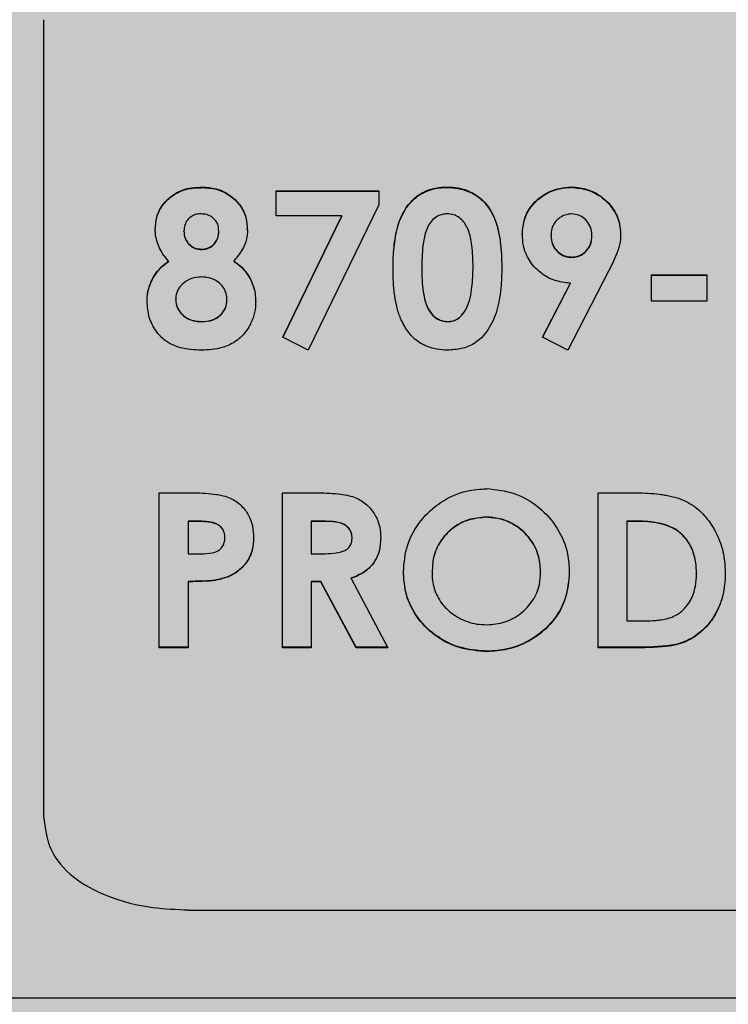
# Model space of a CAD drawing. Units: inches. Extents: x 593 to 1118, y 79 to 233.
# Drawn here: x 1065 to 1065, y 168 to 169 of the extents above; entities that cross this region are included whole.
import ezdxf

# ---------------------------------------------------------------- set-up
doc = ezdxf.new("R2010")
doc.units = ezdxf.units.IN
doc.header["$MEASUREMENT"] = 0
doc.layers.add('G-DETL-2LITE', color=8, linetype='Continuous')
doc.layers.add('G-DETL-PATT-SHAD', color=253, linetype='Continuous')

msp = doc.modelspace()

# ---------------------------------------------------------------- hatches: boundary and pattern name
at = {"layer": 'G-DETL-PATT-SHAD'}
h = msp.add_hatch(color=256, dxfattribs=at)
h.dxf.hatch_style = 1
h.paths.add_polyline_path([(1057.867647, 153.667525), (1095.867647, 153.667525), (1095.867647, 175.667525), (1057.867647, 175.667525)])

# ---------------------------------------------------------------- linework, layer by layer
at = {"layer": 'G-DETL-2LITE'}
for p, q in [((1064.880295, 168.510869), (1064.880295, 167.823778)), ((1065.016446, 168.366025), (1065.016444, 168.36639)), ((1065.080745, 168.363307), (1065.169076, 168.363307)), ((1065.080745, 168.341777), (1065.080745, 168.363307)), ((1065.080745, 168.362919), (1065.169076, 168.362919)), ((1065.169076, 168.363307), (1065.169076, 168.351322)), ((1065.227841, 168.366131), (1065.22784, 168.366512)), ((1065.334915, 168.36629), (1065.334915, 168.366651)), ((1065.169076, 168.351322), (1065.108293, 168.226008)), ((1065.192847, 168.348682), (1065.192837, 168.349048)), ((1065.137166, 168.341777), (1065.080745, 168.341777)), ((1065.086376, 168.237047), (1065.137166, 168.341777)), ((1065.086376, 168.236909), (1065.137166, 168.341431)), ((1065.137166, 168.341431), (1065.137166, 168.341777)), ((1064.976506, 168.329942), (1064.976506, 168.330265)), ((1065.001248, 168.328258), (1065.001248, 168.328578)), ((1065.031191, 168.328449), (1065.03119, 168.328769)), ((1065.055853, 168.329579), (1065.055852, 168.329902)), ((1065.292912, 168.325802), (1065.292914, 168.326117)), ((1065.317603, 168.324552), (1065.317604, 168.324865)), ((1065.352803, 168.324462), (1065.352803, 168.324774)), ((1065.377458, 168.325626), (1065.377457, 168.325941)), ((1065.016321, 168.312785), (1065.016321, 168.313074)), ((1064.9881, 168.302489), (1064.988136, 168.302748)), ((1065.044216, 168.302565), (1065.044198, 168.302812)), ((1065.335468, 168.305965), (1065.335468, 168.30624)), ((1065.181442, 168.296086), (1065.181442, 168.296341)), ((1065.206173, 168.295817), (1065.206173, 168.296072)), ((1065.250342, 168.297347), (1065.250342, 168.297605)), ((1065.275072, 168.297347), (1065.275072, 168.297605)), ((1065.367156, 168.294188), (1065.332155, 168.226008)), ((1065.404034, 168.290765), (1065.451733, 168.290765)), ((1065.404034, 168.268196), (1065.404034, 168.290765)), ((1065.404034, 168.29052), (1065.451733, 168.29052)), ((1065.451733, 168.290765), (1065.451733, 168.268196)), ((1065.310239, 168.237047), (1065.334179, 168.283703)), ((1065.310239, 168.236909), (1065.334253, 168.283615)), ((1065.33416, 168.283438), (1065.334179, 168.283703)), ((1064.969451, 168.267724), (1064.969452, 168.267923)), ((1064.994182, 168.269927), (1064.994182, 168.270131)), ((1065.038347, 168.269386), (1065.038347, 168.269588)), ((1065.451733, 168.268196), (1065.404034, 168.268196)), ((1065.243549, 168.259902), (1065.243549, 168.260085)), ((1065.016347, 168.250524), (1065.016347, 168.250689)), ((1065.228442, 168.250523), (1065.228442, 168.250688)), ((1065.108293, 168.226008), (1065.086376, 168.237047)), ((1065.332155, 168.226008), (1065.310239, 168.237047)), ((1064.980049, 168.102938), (1065.007652, 168.102938)), ((1064.980049, 167.96936), (1064.980049, 168.102938)), ((1065.086045, 168.102938), (1065.114863, 168.102938)), ((1065.086045, 167.96936), (1065.086045, 168.102938)), ((1065.358102, 168.102938), (1065.389267, 168.102938)), ((1065.358102, 167.96936), (1065.358102, 168.102938)), ((1065.261713, 168.082096), (1065.261712, 168.081886)), ((1065.012565, 168.07848), (1065.004781, 168.07848)), ((1065.004781, 168.07848), (1065.004781, 168.078303)), ((1065.004781, 168.078303), (1065.004781, 168.050418)), ((1065.012565, 168.078303), (1065.004781, 168.078303)), ((1065.012565, 168.07848), (1065.012565, 168.078303)), ((1065.030094, 168.075775), (1065.030094, 168.075593)), ((1065.119197, 168.07848), (1065.110778, 168.07848)), ((1065.110778, 168.07848), (1065.110778, 168.078303)), ((1065.110778, 168.078303), (1065.110778, 168.050418)), ((1065.119197, 168.078303), (1065.110778, 168.078303)), ((1065.119197, 168.07848), (1065.119197, 168.078303)), ((1065.392275, 168.07848), (1065.382835, 168.07848)), ((1065.382835, 168.07848), (1065.382835, 168.078303)), ((1065.382835, 168.078303), (1065.382835, 167.992516)), ((1065.392275, 168.078303), (1065.382835, 168.078303)), ((1065.392275, 168.07848), (1065.392275, 168.078303)), ((1065.03658, 168.064289), (1065.03658, 168.064084)), ((1065.061292, 168.064251), (1065.06129, 168.064046)), ((1065.14611, 168.064578), (1065.14611, 168.064374)), ((1065.170708, 168.064244), (1065.170705, 168.064038)), ((1065.429897, 168.067568), (1065.429897, 168.067369)), ((1065.004781, 168.050418), (1065.013531, 168.050418)), ((1065.110778, 168.050418), (1065.120411, 168.050418)), ((1065.190408, 168.035206), (1065.19041, 168.034943)), ((1065.215184, 168.034896), (1065.215186, 168.034632)), ((1065.308534, 168.035072), (1065.308533, 168.034808)), ((1065.3333, 168.034755), (1065.333298, 168.034491)), ((1065.442899, 168.033709), (1065.442899, 168.033443)), ((1065.467632, 168.033281), (1065.467632, 168.033014)), ((1065.004781, 168.026605), (1065.004781, 168.026325)), ((1065.004781, 168.026325), (1065.004781, 167.96936)), ((1065.032817, 168.028796), (1065.032811, 168.02855)), ((1065.119169, 168.026603), (1065.110778, 168.026603)), ((1065.110778, 168.026603), (1065.110778, 168.026323)), ((1065.110778, 168.026323), (1065.110778, 167.96936)), ((1065.119169, 168.026323), (1065.110778, 168.026323)), ((1065.149533, 167.969753), (1065.119169, 168.026603)), ((1065.119169, 168.026603), (1065.119169, 168.026323)), ((1065.149533, 167.96936), (1065.119169, 168.026323)), ((1065.145147, 168.029478), (1065.145133, 168.02923)), ((1065.145226, 168.02905), (1065.177025, 167.96936)), ((1065.382835, 167.992516), (1065.395753, 167.992516)), ((1065.004781, 167.969753), (1064.980049, 167.969753)), ((1065.004781, 167.96936), (1064.980049, 167.96936)), ((1065.110778, 167.969753), (1065.086045, 167.969753)), ((1065.110778, 167.96936), (1065.086045, 167.96936)), ((1065.177025, 167.969753), (1065.149533, 167.969753)), ((1065.149533, 167.969753), (1065.149533, 167.96936)), ((1065.177025, 167.96936), (1065.149533, 167.96936)), ((1065.262292, 167.966341), (1065.262292, 167.965999)), ((1065.389736, 167.969753), (1065.358102, 167.969753)), ((1065.389736, 167.96936), (1065.358102, 167.96936)), ((1065.389736, 167.969753), (1065.389736, 167.96936)), ((1065.005295, 167.743275), (1066.755295, 167.743275)), ((1064.380295, 167.667525), (1068.565695, 167.667525))]:
    msp.add_line(p, q, dxfattribs=at)
for points, knots in [([(1064.976596, 168.329945), (1064.976865, 168.333925), (1064.977404, 168.341884), (1064.983454, 168.352547), (1064.992638, 168.360681), (1065.004158, 168.365695), (1065.012415, 168.365918), (1065.016447, 168.366027)], [0, 0, 0, 0, 0.2017199, 0.403443, 0.6051703, 0.8072047, 1, 1, 1, 1]), ([(1064.976597, 168.330268), (1064.976862, 168.334248), (1064.97739, 168.342208), (1064.983427, 168.352878), (1064.9926, 168.361023), (1065.004127, 168.366056), (1065.012398, 168.366282), (1065.016445, 168.366393)], [0, 0, 0, 0, 0.2015842, 0.4031717, 0.6047619, 0.8066577, 1, 1, 1, 1]), ([(1065.016449, 168.36653), (1065.020728, 168.366297), (1065.029286, 168.36583), (1065.040905, 168.360216), (1065.049847, 168.351607), (1065.055245, 168.341002), (1065.055659, 168.333435), (1065.055852, 168.329902)], [0, 0, 0, 0, 0.20508009, 0.41015689, 0.61530987, 0.82036021, 1, 1, 1, 1]), ([(1065.016449, 168.366166), (1065.020728, 168.365933), (1065.029286, 168.365466), (1065.040906, 168.359852), (1065.049847, 168.351243), (1065.055239, 168.340651), (1065.055658, 168.333099), (1065.055853, 168.329579)], [0, 0, 0, 0, 0.2052246, 0.410446, 0.6157438, 0.8209386, 1, 1, 1, 1]), ([(1065.192837, 168.349047), (1065.195526, 168.352359), (1065.200904, 168.358981), (1065.212865, 168.364978), (1065.22228, 168.366612), (1065.22727, 168.366523), (1065.22784, 168.366513)], [0, 0, 0, 0, 0.3195128, 0.6390135, 0.9587479, 1, 1, 1, 1]), ([(1065.192847, 168.348681), (1065.195538, 168.351991), (1065.200919, 168.358612), (1065.212883, 168.364603), (1065.222292, 168.366232), (1065.227277, 168.366142), (1065.227841, 168.366132)], [0, 0, 0, 0, 0.3196532, 0.6392943, 0.9591697, 1, 1, 1, 1]), ([(1065.227842, 168.366585), (1065.228642, 168.366576), (1065.232658, 168.366531), (1065.24114, 168.36544), (1065.252524, 168.360927), (1065.260671, 168.353588), (1065.26541, 168.346627), (1065.269036, 168.339662), (1065.272041, 168.330695), (1065.273958, 168.319824), (1065.274931, 168.308778), (1065.275024, 168.301336), (1065.275072, 168.297605)], [0, 0, 0, 0, 0.0244133, 0.1225265, 0.2594027, 0.3949149, 0.4618082, 0.5286321, 0.6467631, 0.7646293, 0.8820252, 1, 1, 1, 1]), ([(1065.227842, 168.36619), (1065.228642, 168.366181), (1065.232658, 168.366136), (1065.241146, 168.365046), (1065.252541, 168.360536), (1065.260696, 168.353192), (1065.265436, 168.346228), (1065.269058, 168.33927), (1065.272054, 168.330313), (1065.273964, 168.319471), (1065.274931, 168.308465), (1065.275025, 168.301059), (1065.275072, 168.297347)], [0, 0, 0, 0, 0.0244448, 0.12268273, 0.25989773, 0.39571402, 0.46266208, 0.52954084, 0.64763614, 0.76546554, 0.8824457, 1, 1, 1, 1]), ([(1065.292792, 168.325806), (1065.293156, 168.330315), (1065.293885, 168.339335), (1065.300887, 168.351332), (1065.311399, 168.360433), (1065.323417, 168.365473), (1065.331542, 168.366049), (1065.334917, 168.366289)], [0, 0, 0, 0, 0.2121245, 0.4242521, 0.6364113, 0.8489844, 1, 1, 1, 1]), ([(1065.292793, 168.32612), (1065.293152, 168.33063), (1065.29387, 168.339651), (1065.300857, 168.351656), (1065.311358, 168.360768), (1065.323385, 168.365828), (1065.331526, 168.366409), (1065.334917, 168.36665)], [0, 0, 0, 0, 0.2119714, 0.4239459, 0.63595, 0.8483661, 1, 1, 1, 1]), ([(1065.334918, 168.366731), (1065.339763, 168.366227), (1065.349454, 168.36522), (1065.362279, 168.358186), (1065.371882, 168.347878), (1065.376858, 168.33647), (1065.377288, 168.328913), (1065.377457, 168.325941)], [0, 0, 0, 0, 0.2151518, 0.4302992, 0.6455357, 0.8605583, 1, 1, 1, 1]), ([(1065.334919, 168.366371), (1065.339764, 168.365867), (1065.349454, 168.36486), (1065.36228, 168.357826), (1065.371882, 168.347518), (1065.376851, 168.336124), (1065.377287, 168.328583), (1065.377458, 168.325626)], [0, 0, 0, 0, 0.21530686, 0.43060919, 0.64600109, 0.8611781, 1, 1, 1, 1]), ([(1065.181442, 168.296341), (1065.181448, 168.297115), (1065.181474, 168.300981), (1065.181646, 168.307917), (1065.182433, 168.317095), (1065.1838, 168.326144), (1065.186291, 168.337208), (1065.19026, 168.344492), (1065.192765, 168.349089)], [0, 0, 0, 0, 0.0419052, 0.2095644, 0.3772542, 0.5449807, 0.7128002, 1, 1, 1, 1]), ([(1065.181442, 168.296086), (1065.181448, 168.296859), (1065.181474, 168.300725), (1065.181647, 168.307661), (1065.182437, 168.316839), (1065.18381, 168.325887), (1065.186307, 168.336916), (1065.19027, 168.344165), (1065.192765, 168.348729)], [0, 0, 0, 0, 0.0419829, 0.2099533, 0.3779545, 0.5459931, 0.7141261, 1, 1, 1, 1]), ([(1065.01585, 168.343447), (1065.01505, 168.343413), (1065.012786, 168.343319), (1065.009145, 168.342267), (1065.005502, 168.339722), (1065.002701, 168.336091), (1065.001393, 168.332157), (1065.001288, 168.329565), (1065.001248, 168.328579)], [0, 0, 0, 0, 0.0999752, 0.2829158, 0.4657295, 0.6581978, 0.8699585, 1, 1, 1, 1]), ([(1065.03119, 168.328769), (1065.031141, 168.330323), (1065.031044, 168.33343), (1065.028841, 168.337688), (1065.025387, 168.341003), (1065.020872, 168.343179), (1065.017542, 168.343315), (1065.015854, 168.343384)], [0, 0, 0, 0, 0.1988605, 0.3977216, 0.5965784, 0.7954813, 1, 1, 1, 1]), ([(1065.22845, 168.343445), (1065.227649, 168.343413), (1065.224835, 168.343302), (1065.22013, 168.341945), (1065.215206, 168.338536), (1065.211794, 168.333648), (1065.209535, 168.328108), (1065.208005, 168.322187), (1065.20692, 168.31487), (1065.206277, 168.306166), (1065.206208, 168.299442), (1065.206173, 168.296072)], [0, 0, 0, 0, 0.0397465, 0.1395411, 0.2386274, 0.3369833, 0.4430388, 0.5488605, 0.6545807, 0.8269491, 1, 1, 1, 1]), ([(1065.25034, 168.297605), (1065.250337, 168.298378), (1065.250322, 168.302242), (1065.250086, 168.309173), (1065.249312, 168.317477), (1065.247929, 168.324657), (1065.245765, 168.331644), (1065.241861, 168.337612), (1065.2364, 168.341894), (1065.231914, 168.343305), (1065.229225, 168.343415), (1065.22845, 168.343447)], [0, 0, 0, 0, 0.041131, 0.2057291, 0.3703555, 0.4884538, 0.5994225, 0.764025, 0.8616872, 0.9601578, 1, 1, 1, 1]), ([(1065.335381, 168.343541), (1065.333301, 168.343267), (1065.32914, 168.342717), (1065.323707, 168.339491), (1065.319704, 168.334887), (1065.31764, 168.329732), (1065.317615, 168.326306), (1065.317604, 168.324865)], [0, 0, 0, 0, 0.2115772, 0.4231535, 0.634747, 0.8462971, 1, 1, 1, 1]), ([(1065.352803, 168.324777), (1065.35277, 168.325536), (1065.352644, 168.328439), (1065.3514, 168.333431), (1065.347456, 168.33867), (1065.342043, 168.342696), (1065.337577, 168.3432), (1065.335379, 168.343447)], [0, 0, 0, 0, 0.0824169, 0.3154977, 0.5446441, 0.7758709, 1, 1, 1, 1]), ([(1064.98807, 168.302816), (1064.986556, 168.304496), (1064.983483, 168.307904), (1064.980092, 168.313816), (1064.977708, 168.320174), (1064.976643, 168.325723), (1064.97654, 168.329118), (1064.976506, 168.330266)], [0, 0, 0, 0, 0.218162, 0.4426403, 0.660806, 0.8853174, 1, 1, 1, 1]), ([(1065.001248, 168.328579), (1065.001283, 168.327821), (1065.001389, 168.325531), (1065.002409, 168.321576), (1065.005326, 168.317418), (1065.009566, 168.314198), (1065.013558, 168.313216), (1065.015818, 168.3131), (1065.016319, 168.313074)], [0, 0, 0, 0, 0.0973729, 0.2942767, 0.5120946, 0.7243901, 0.9388249, 1, 1, 1, 1]), ([(1065.001248, 168.328259), (1065.001283, 168.327502), (1065.001389, 168.325211), (1065.002412, 168.321263), (1065.00533, 168.317118), (1065.009564, 168.313909), (1065.013554, 168.312927), (1065.015816, 168.312811), (1065.016319, 168.312785)], [0, 0, 0, 0, 0.0974745, 0.2946026, 0.5118062, 0.7238576, 0.9384992, 1, 1, 1, 1]), ([(1065.016319, 168.313074), (1065.017119, 168.313105), (1065.019425, 168.313194), (1065.023159, 168.314273), (1065.026853, 168.316909), (1065.029704, 168.320653), (1065.031086, 168.324805), (1065.031224, 168.327618), (1065.03128, 168.328764)], [0, 0, 0, 0, 0.0964325, 0.2778789, 0.4596723, 0.6424945, 0.8543738, 1, 1, 1, 1]), ([(1065.016319, 168.312785), (1065.017119, 168.312816), (1065.019427, 168.312905), (1065.023166, 168.313985), (1065.026865, 168.316624), (1065.029714, 168.320369), (1065.031088, 168.32451), (1065.031225, 168.327309), (1065.03128, 168.328444)], [0, 0, 0, 0, 0.0965362, 0.278486, 0.4607526, 0.6438472, 0.8555341, 1, 1, 1, 1]), ([(1065.056012, 168.329897), (1065.055993, 168.32914), (1065.055895, 168.325328), (1065.054835, 168.319524), (1065.050982, 168.310982), (1065.046937, 168.306111), (1065.044198, 168.302812)], [0, 0, 0, 0, 0.0764246, 0.3846728, 0.5833964, 1, 1, 1, 1]), ([(1065.334179, 168.283703), (1065.329478, 168.284241), (1065.320053, 168.285318), (1065.307581, 168.292574), (1065.298249, 168.30306), (1065.293234, 168.314897), (1065.29301, 168.322757), (1065.292914, 168.326117)], [0, 0, 0, 0, 0.20987103, 0.42078851, 0.63179671, 0.84260923, 1, 1, 1, 1]), ([(1065.31747, 168.324857), (1065.317503, 168.324098), (1065.317624, 168.321229), (1065.318906, 168.316269), (1065.322681, 168.310978), (1065.327912, 168.307332), (1065.332497, 168.306387), (1065.334956, 168.306265), (1065.335468, 168.30624)], [0, 0, 0, 0, 0.081385, 0.3072896, 0.5335902, 0.7492896, 0.9478057, 1, 1, 1, 1]), ([(1065.31747, 168.324545), (1065.317503, 168.323785), (1065.317624, 168.320925), (1065.318904, 168.315982), (1065.322668, 168.310708), (1065.327887, 168.307068), (1065.332476, 168.306112), (1065.334946, 168.30599), (1065.335468, 168.305965)], [0, 0, 0, 0, 0.0814696, 0.3067167, 0.5324052, 0.7479161, 0.9467699, 1, 1, 1, 1]), ([(1065.335468, 168.30624), (1065.336267, 168.306282), (1065.338685, 168.306408), (1065.342668, 168.307471), (1065.346916, 168.310377), (1065.350475, 168.314619), (1065.352548, 168.319717), (1065.352726, 168.323249), (1065.352803, 168.324777)], [0, 0, 0, 0, 0.0829975, 0.25120615, 0.42011015, 0.61565267, 0.83366405, 1, 1, 1, 1]), ([(1065.335468, 168.305965), (1065.336267, 168.306006), (1065.338685, 168.306133), (1065.342671, 168.307194), (1065.346924, 168.310099), (1065.350483, 168.31434), (1065.35255, 168.319427), (1065.352727, 168.322946), (1065.352803, 168.324465)], [0, 0, 0, 0, 0.08308707, 0.25146963, 0.42080949, 0.61663089, 0.83455085, 1, 1, 1, 1]), ([(1065.37753, 168.325941), (1065.37752, 168.32518), (1065.377467, 168.321365), (1065.37654, 168.316021), (1065.374152, 168.308863), (1065.371087, 168.302105), (1065.368468, 168.29683), (1065.367157, 168.294188)], [0, 0, 0, 0, 0.0685675, 0.3441573, 0.4814013, 0.7402664, 1, 1, 1, 1]), ([(1064.969451, 168.267724), (1064.969544, 168.270046), (1064.969734, 168.274758), (1064.971533, 168.281582), (1064.974415, 168.288071), (1064.978253, 168.293729), (1064.982811, 168.298643), (1064.986292, 168.301177), (1064.988053, 168.302459)], [0, 0, 0, 0, 0.1695933, 0.3441066, 0.5137001, 0.6882051, 0.8422856, 1, 1, 1, 1]), ([(1064.969452, 168.267923), (1064.969543, 168.270245), (1064.969728, 168.274957), (1064.971521, 168.281783), (1064.974397, 168.288275), (1064.978236, 168.293945), (1064.982805, 168.298877), (1064.986304, 168.301421), (1064.988074, 168.302709)], [0, 0, 0, 0, 0.1693404, 0.3435934, 0.5129339, 0.6871788, 0.8417488, 1, 1, 1, 1]), ([(1065.044198, 168.302812), (1065.046085, 168.301468), (1065.049914, 168.29874), (1065.054633, 168.293555), (1065.058483, 168.28767), (1065.061164, 168.281342), (1065.062814, 168.274681), (1065.062957, 168.270196), (1065.06303, 168.267924)], [0, 0, 0, 0, 0.1663678, 0.3375545, 0.5039242, 0.6751329, 0.8354058, 1, 1, 1, 1]), ([(1065.044214, 168.302566), (1065.046101, 168.301221), (1065.049928, 168.298492), (1065.054644, 168.293305), (1065.058491, 168.287419), (1065.061166, 168.281097), (1065.062811, 168.274454), (1065.062957, 168.269987), (1065.06303, 168.267725)], [0, 0, 0, 0, 0.1665868, 0.3379987, 0.5045874, 0.6760216, 0.8358735, 1, 1, 1, 1]), ([(1065.228561, 168.226008), (1065.22776, 168.226015), (1065.223746, 168.226051), (1065.215375, 168.227124), (1065.20412, 168.231665), (1065.196111, 168.239242), (1065.191339, 168.246339), (1065.187716, 168.253348), (1065.184653, 168.262211), (1065.182684, 168.273181), (1065.18159, 168.284591), (1065.181491, 168.292417), (1065.181442, 168.296341)], [0, 0, 0, 0, 0.0247087, 0.1239573, 0.258983, 0.3921288, 0.4584801, 0.5247772, 0.6377825, 0.7505862, 0.874944, 1, 1, 1, 1]), ([(1065.206174, 168.296072), (1065.206184, 168.295299), (1065.206235, 168.291429), (1065.206384, 168.28599), (1065.206937, 168.279777), (1065.207632, 168.274645), (1065.208733, 168.269168), (1065.210939, 168.262497), (1065.214818, 168.256557), (1065.22042, 168.2522), (1065.225044, 168.250829), (1065.227748, 168.250717), (1065.22845, 168.250688)], [0, 0, 0, 0, 0.0420506, 0.2103038, 0.2944206, 0.3785485, 0.4890441, 0.5938474, 0.7532983, 0.8577831, 0.9630439, 1, 1, 1, 1]), ([(1065.206174, 168.295817), (1065.206184, 168.295044), (1065.206236, 168.291174), (1065.206385, 168.285735), (1065.20694, 168.279522), (1065.207639, 168.274394), (1065.208741, 168.268934), (1065.210951, 168.262288), (1065.214827, 168.256371), (1065.220431, 168.252026), (1065.225053, 168.250663), (1065.227752, 168.250552), (1065.22845, 168.250523)], [0, 0, 0, 0, 0.0421119, 0.2106107, 0.2948502, 0.3791011, 0.4895771, 0.5938426, 0.7531326, 0.8578017, 0.9632412, 1, 1, 1, 1]), ([(1065.275072, 168.297605), (1065.275068, 168.296832), (1065.275052, 168.292965), (1065.274866, 168.285979), (1065.27408, 168.276646), (1065.272701, 168.267336), (1065.270397, 168.258131), (1065.265718, 168.246825), (1065.259281, 168.237384), (1065.249725, 168.230381), (1065.240413, 168.226636), (1065.23253, 168.226219), (1065.228561, 168.226008)], [0, 0, 0, 0, 0.0245318, 0.122684, 0.2208543, 0.3190519, 0.4173483, 0.5157223, 0.6990409, 0.7590749, 0.8786618, 1, 1, 1, 1]), ([(1065.243541, 168.26009), (1065.243932, 168.260778), (1065.245895, 168.264235), (1065.248032, 168.271102), (1065.249507, 168.280151), (1065.250249, 168.289011), (1065.250311, 168.294737), (1065.250342, 168.297605)], [0, 0, 0, 0, 0.0608956, 0.3061257, 0.5499925, 0.7745347, 1, 1, 1, 1]), ([(1065.243541, 168.259907), (1065.243932, 168.260594), (1065.245899, 168.264049), (1065.248037, 168.270916), (1065.24951, 168.279953), (1065.25025, 168.288789), (1065.250311, 168.294491), (1065.250342, 168.297347)], [0, 0, 0, 0, 0.0610113, 0.3067156, 0.5510467, 0.7750639, 1, 1, 1, 1]), ([(1065.016651, 168.289037), (1065.015851, 168.28902), (1065.012145, 168.28894), (1065.005544, 168.287324), (1064.999135, 168.282611), (1064.995164, 168.276904), (1064.99426, 168.272662), (1064.99419, 168.270407), (1064.994182, 168.270131)], [0, 0, 0, 0, 0.07315201, 0.33881774, 0.60537302, 0.78929678, 0.9741636, 1, 1, 1, 1]), ([(1065.038347, 168.269586), (1065.038318, 168.270369), (1065.038216, 168.273148), (1065.0369, 168.277847), (1065.033246, 168.282823), (1065.027967, 168.286837), (1065.022088, 168.288807), (1065.018129, 168.288975), (1065.016651, 168.289037)], [0, 0, 0, 0, 0.0731897, 0.2597571, 0.4455976, 0.6380957, 0.8649003, 1, 1, 1, 1]), ([(1065.016595, 168.226008), (1065.015795, 168.226018), (1065.01179, 168.226068), (1065.002173, 168.226695), (1064.992181, 168.229523), (1064.984788, 168.234463), (1064.979259, 168.239368), (1064.974445, 168.246373), (1064.970286, 168.256523), (1064.969787, 168.263327), (1064.969449, 168.267923)], [0, 0, 0, 0, 0.0334332, 0.1673685, 0.4034201, 0.4534199, 0.539188, 0.7121804, 0.8055929, 1, 1, 1, 1]), ([(1064.994182, 168.270131), (1064.994205, 168.269346), (1064.994291, 168.26648), (1064.995737, 168.261655), (1064.999562, 168.256578), (1065.004877, 168.252746), (1065.010776, 168.250915), (1065.014707, 168.250755), (1065.016347, 168.250689)], [0, 0, 0, 0, 0.0725314, 0.2647415, 0.4517122, 0.6446089, 0.8516707, 1, 1, 1, 1]), ([(1064.994182, 168.269927), (1064.994205, 168.269142), (1064.994291, 168.266285), (1064.995735, 168.261475), (1064.99955, 168.256415), (1065.004855, 168.252587), (1065.010758, 168.250752), (1065.014698, 168.250591), (1065.016347, 168.250524)], [0, 0, 0, 0, 0.07259799, 0.26424431, 0.45075523, 0.64341848, 0.85076519, 1, 1, 1, 1]), ([(1065.016347, 168.250688), (1065.017146, 168.250704), (1065.021089, 168.25078), (1065.027202, 168.252121), (1065.033368, 168.256385), (1065.037024, 168.261493), (1065.038264, 168.266195), (1065.038329, 168.26885), (1065.038347, 168.269586)], [0, 0, 0, 0, 0.0733301, 0.3617122, 0.5562621, 0.7515044, 0.9311787, 1, 1, 1, 1]), ([(1065.016347, 168.250523), (1065.017146, 168.250539), (1065.021094, 168.250615), (1065.027212, 168.251956), (1065.033379, 168.25622), (1065.03703, 168.26132), (1065.038265, 168.26601), (1065.038329, 168.268655), (1065.038347, 168.269383)], [0, 0, 0, 0, 0.07339648, 0.36257481, 0.55708137, 0.75229318, 0.93174092, 1, 1, 1, 1]), ([(1065.063079, 168.267923), (1065.063055, 168.267139), (1065.062931, 168.263202), (1065.062111, 168.25768), (1065.060032, 168.251678), (1065.057713, 168.246721), (1065.054445, 168.241655), (1065.050104, 168.236852), (1065.045232, 168.233008), (1065.03986, 168.230078), (1065.033271, 168.227739), (1065.025452, 168.226266), (1065.019569, 168.226095), (1065.016595, 168.226008)], [0, 0, 0, 0, 0.0338227, 0.16992666, 0.23766541, 0.30541315, 0.40346431, 0.49345201, 0.57945187, 0.66545774, 0.75139838, 0.87437433, 1, 1, 1, 1]), ([(1065.22845, 168.250688), (1065.229251, 168.250713), (1065.231677, 168.250789), (1065.235648, 168.25202), (1065.240193, 168.255153), (1065.242336, 168.258302), (1065.243549, 168.260085)], [0, 0, 0, 0, 0.128217, 0.3881548, 0.6535333, 1, 1, 1, 1]), ([(1065.22845, 168.250523), (1065.229251, 168.250548), (1065.231677, 168.250624), (1065.235651, 168.251853), (1065.240195, 168.254981), (1065.242338, 168.258125), (1065.243549, 168.259902)], [0, 0, 0, 0, 0.1282997, 0.3883932, 0.6543358, 1, 1, 1, 1]), ([(1065.19032, 168.034944), (1065.191004, 168.042742), (1065.192372, 168.058338), (1065.204349, 168.079589), (1065.22223, 168.09593), (1065.242619, 168.105059), (1065.256393, 168.106074), (1065.2621, 168.106495)], [0, 0, 0, 0, 0.2119304, 0.4238685, 0.6359152, 0.8491361, 1, 1, 1, 1]), ([(1065.262101, 168.106634), (1065.2702, 168.105731), (1065.286398, 168.103923), (1065.307851, 168.091297), (1065.323923, 168.073039), (1065.33237, 168.052922), (1065.333031, 168.039797), (1065.333298, 168.03449)], [0, 0, 0, 0, 0.213794, 0.4275753, 0.64161, 0.8550602, 1, 1, 1, 1]), ([(1065.007652, 168.102938), (1065.008452, 168.102935), (1065.012453, 168.102921), (1065.019657, 168.102703), (1065.027634, 168.101921), (1065.034369, 168.10072), (1065.041454, 168.098641), (1065.048082, 168.094611), (1065.054495, 168.087974), (1065.058245, 168.081433), (1065.06086, 168.072795), (1065.061136, 168.067462), (1065.061313, 168.064046)], [0, 0, 0, 0, 0.0313524, 0.1568064, 0.2823085, 0.3450481, 0.4247735, 0.5709688, 0.642697, 0.7874939, 0.8638664, 1, 1, 1, 1]), ([(1065.114863, 168.102938), (1065.115663, 168.102937), (1065.119664, 168.102935), (1065.126868, 168.10274), (1065.135646, 168.101979), (1065.143231, 168.10073), (1065.15107, 168.098279), (1065.157641, 168.094097), (1065.163995, 168.087364), (1065.167848, 168.080738), (1065.170419, 168.072272), (1065.170683, 168.067157), (1065.170843, 168.064042)], [0, 0, 0, 0, 0.0305696, 0.1528712, 0.2752343, 0.3670412, 0.4460827, 0.5881255, 0.6587305, 0.8011291, 0.8789253, 1, 1, 1, 1]), ([(1065.389267, 168.102938), (1065.390067, 168.102935), (1065.394068, 168.102919), (1065.401271, 168.102703), (1065.409249, 168.101997), (1065.415591, 168.101111), (1065.421891, 168.099933), (1065.428076, 168.098151), (1065.434937, 168.095166), (1065.440904, 168.091572), (1065.447, 168.086377), (1065.45229, 168.080413), (1065.456086, 168.074994), (1065.45941, 168.06931), (1065.462231, 168.063368), (1065.464781, 168.055934), (1065.466204, 168.049578), (1065.467366, 168.041937), (1065.467518, 168.036831), (1065.467632, 168.033014)], [0, 0, 0, 0, 0.0197419, 0.0987294, 0.1777341, 0.2172245, 0.2567215, 0.3358961, 0.3754196, 0.4414185, 0.5073822, 0.5732939, 0.6391648, 0.672061, 0.7379355, 0.8038037, 0.869661, 0.9025534, 1, 1, 1, 1]), ([(1065.261712, 168.082041), (1065.256527, 168.081593), (1065.246157, 168.080696), (1065.232262, 168.073018), (1065.221723, 168.061669), (1065.215656, 168.048256), (1065.215331, 168.039069), (1065.215184, 168.034893)], [0, 0, 0, 0, 0.206901, 0.4137967, 0.6208065, 0.827627, 1, 1, 1, 1]), ([(1065.261712, 168.08183), (1065.256527, 168.081381), (1065.246157, 168.080484), (1065.232261, 168.072807), (1065.221723, 168.061457), (1065.215648, 168.048028), (1065.215331, 168.038823), (1065.215186, 168.03463)], [0, 0, 0, 0, 0.2067549, 0.4135045, 0.6203677, 0.8270424, 1, 1, 1, 1]), ([(1065.308555, 168.034812), (1065.308172, 168.039921), (1065.307408, 168.050141), (1065.299708, 168.064075), (1065.288103, 168.07481), (1065.274698, 168.080906), (1065.26557, 168.081595), (1065.261712, 168.081887)], [0, 0, 0, 0, 0.21111764, 0.42223943, 0.63339222, 0.84505044, 1, 1, 1, 1]), ([(1065.308556, 168.035075), (1065.308167, 168.040184), (1065.307391, 168.050403), (1065.299674, 168.064328), (1065.288057, 168.07505), (1065.274662, 168.081123), (1065.265552, 168.081808), (1065.261713, 168.082097)], [0, 0, 0, 0, 0.21126935, 0.42254274, 0.63384966, 0.8456642, 1, 1, 1, 1]), ([(1065.030092, 168.075772), (1065.029736, 168.075954), (1065.029022, 168.076319), (1065.026908, 168.077118), (1065.023622, 168.077821), (1065.019597, 168.07828), (1065.015894, 168.078436), (1065.013676, 168.078466), (1065.012565, 168.07848)], [0, 0, 0, 0, 0.0671394, 0.1348083, 0.3790194, 0.6279503, 0.8138606, 1, 1, 1, 1]), ([(1065.030092, 168.07559), (1065.029736, 168.075772), (1065.029023, 168.076137), (1065.026912, 168.076937), (1065.023631, 168.077641), (1065.019609, 168.078101), (1065.015903, 168.078259), (1065.013678, 168.078289), (1065.012565, 168.078303)], [0, 0, 0, 0, 0.0671341, 0.1347988, 0.3785427, 0.6270059, 0.8133863, 1, 1, 1, 1]), ([(1065.03658, 168.064279), (1065.036548, 168.065063), (1065.036452, 168.067437), (1065.035272, 168.071175), (1065.032702, 168.074189), (1065.030776, 168.075361), (1065.030094, 168.075775)], [0, 0, 0, 0, 0.17080183, 0.51764366, 0.82922699, 1, 1, 1, 1]), ([(1065.03658, 168.064074), (1065.036549, 168.064857), (1065.036452, 168.067231), (1065.035276, 168.070976), (1065.032707, 168.074), (1065.030776, 168.075177), (1065.030094, 168.075593)], [0, 0, 0, 0, 0.1705571, 0.5168573, 0.8292347, 1, 1, 1, 1]), ([(1065.146108, 168.064578), (1065.146071, 168.065365), (1065.145974, 168.067429), (1065.144772, 168.070655), (1065.142211, 168.073824), (1065.139222, 168.075866), (1065.134366, 168.077752), (1065.127735, 168.078387), (1065.122002, 168.078449), (1065.119197, 168.078479)], [0, 0, 0, 0, 0.0702183, 0.1841218, 0.2989961, 0.4259242, 0.4973025, 0.7540532, 1, 1, 1, 1]), ([(1065.146108, 168.064374), (1065.146071, 168.065161), (1065.145974, 168.067229), (1065.144772, 168.070464), (1065.142205, 168.073644), (1065.139209, 168.075691), (1065.134345, 168.077578), (1065.12772, 168.07821), (1065.121992, 168.078272), (1065.119197, 168.078302)], [0, 0, 0, 0, 0.07017469, 0.18442912, 0.29962768, 0.42673472, 0.49808503, 0.75506426, 1, 1, 1, 1]), ([(1065.429894, 168.067566), (1065.429299, 168.068091), (1065.426297, 168.070737), (1065.421293, 168.073494), (1065.413725, 168.076189), (1065.407408, 168.077465), (1065.399724, 168.078346), (1065.395199, 168.078427), (1065.392275, 168.078479)], [0, 0, 0, 0, 0.0598768, 0.3017898, 0.4216197, 0.6618114, 0.7815285, 1, 1, 1, 1]), ([(1065.429894, 168.067367), (1065.429299, 168.067893), (1065.426301, 168.070542), (1065.421299, 168.073304), (1065.413733, 168.076005), (1065.407417, 168.077285), (1065.39973, 168.078169), (1065.395202, 168.07825), (1065.392275, 168.078302)], [0, 0, 0, 0, 0.059863, 0.3017218, 0.4215247, 0.6616645, 0.7813544, 1, 1, 1, 1]), ([(1065.013531, 168.050418), (1065.014331, 168.050425), (1065.018336, 168.050456), (1065.023921, 168.050599), (1065.030035, 168.052389), (1065.03368, 168.055201), (1065.035931, 168.058914), (1065.036531, 168.062005), (1065.036571, 168.063696), (1065.03658, 168.064074)], [0, 0, 0, 0, 0.0779431, 0.3904017, 0.5404823, 0.6915786, 0.8315613, 0.962295, 1, 1, 1, 1]), ([(1065.06129, 168.064046), (1065.061046, 168.060084), (1065.060556, 168.052159), (1065.054776, 168.04149), (1065.045978, 168.033265), (1065.037922, 168.02968), (1065.033403, 168.028679), (1065.032811, 168.028548)], [0, 0, 0, 0, 0.2408003, 0.4816029, 0.7224384, 0.9636231, 1, 1, 1, 1]), ([(1065.061292, 168.064251), (1065.061043, 168.06029), (1065.060544, 168.052366), (1065.054751, 168.041703), (1065.045944, 168.033487), (1065.037899, 168.029918), (1065.033395, 168.028922), (1065.032817, 168.028794)], [0, 0, 0, 0, 0.24102446, 0.48205115, 0.72311246, 0.96452457, 1, 1, 1, 1]), ([(1065.120411, 168.050418), (1065.121211, 168.050427), (1065.125217, 168.050468), (1065.131484, 168.050837), (1065.138155, 168.052227), (1065.142419, 168.054612), (1065.144749, 168.057544), (1065.145962, 168.06093), (1065.14606, 168.063218), (1065.14611, 168.064374)], [0, 0, 0, 0, 0.07165236, 0.35873643, 0.56201991, 0.67617674, 0.79130471, 0.89451737, 1, 1, 1, 1]), ([(1065.170705, 168.064038), (1065.170578, 168.060197), (1065.170322, 168.052515), (1065.165012, 168.04211), (1065.156627, 168.033531), (1065.149065, 168.030698), (1065.145172, 168.029239)], [0, 0, 0, 0, 0.2462352, 0.4924735, 0.7387252, 1, 1, 1, 1]), ([(1065.170708, 168.064244), (1065.170576, 168.060403), (1065.170312, 168.052722), (1065.16499, 168.042322), (1065.156606, 168.033764), (1065.149059, 168.030938), (1065.145181, 168.029485)], [0, 0, 0, 0, 0.2464762, 0.4929554, 0.7394496, 1, 1, 1, 1]), ([(1065.442899, 168.033709), (1065.442886, 168.03448), (1065.442823, 168.038346), (1065.442196, 168.044793), (1065.440078, 168.052473), (1065.43753, 168.057872), (1065.434334, 168.062941), (1065.431724, 168.065663), (1065.429897, 168.067568)], [0, 0, 0, 0, 0.0628057, 0.3147384, 0.522836, 0.7019509, 0.7912925, 1, 1, 1, 1]), ([(1065.442899, 168.033443), (1065.442886, 168.034214), (1065.442823, 168.03808), (1065.442198, 168.044538), (1065.440082, 168.052237), (1065.437529, 168.057657), (1065.434332, 168.062736), (1065.431722, 168.065462), (1065.429897, 168.067369)], [0, 0, 0, 0, 0.0627012, 0.3142077, 0.5228769, 0.7021879, 0.7916275, 1, 1, 1, 1]), ([(1065.262292, 167.966321), (1065.25424, 167.967022), (1065.238135, 167.968424), (1065.216629, 167.979736), (1065.20037, 167.996635), (1065.191454, 168.016188), (1065.190719, 168.029559), (1065.190408, 168.035206)], [0, 0, 0, 0, 0.2114154, 0.4228184, 0.6344815, 0.8456337, 1, 1, 1, 1]), ([(1065.262292, 167.965979), (1065.254239, 167.96668), (1065.238134, 167.968083), (1065.216629, 167.979395), (1065.20037, 167.996295), (1065.191442, 168.015871), (1065.190717, 168.02927), (1065.19041, 168.034943)], [0, 0, 0, 0, 0.2112663, 0.4225204, 0.6340332, 0.8450377, 1, 1, 1, 1]), ([(1065.215149, 168.034623), (1065.215148, 168.032242), (1065.215147, 168.027411), (1065.216729, 168.020364), (1065.219451, 168.013625), (1065.22309, 168.00788), (1065.227295, 168.003003), (1065.23039, 168.000481), (1065.231952, 167.999208)], [0, 0, 0, 0, 0.1749988, 0.3550736, 0.5300728, 0.7101406, 0.8537012, 1, 1, 1, 1]), ([(1065.262209, 167.989098), (1065.267447, 167.98961), (1065.277922, 167.990634), (1065.291845, 167.998256), (1065.302314, 168.009497), (1065.307991, 168.02238), (1065.308372, 168.031114), (1065.308533, 168.034809)], [0, 0, 0, 0, 0.2112987, 0.4225922, 0.6339955, 0.8451714, 1, 1, 1, 1]), ([(1065.333285, 168.034752), (1065.33267, 168.027108), (1065.331441, 168.011819), (1065.319775, 167.991595), (1065.302241, 167.976281), (1065.281973, 167.967698), (1065.268149, 167.966747), (1065.262292, 167.966344)], [0, 0, 0, 0, 0.21071248, 0.42143365, 0.63223755, 0.84419108, 1, 1, 1, 1]), ([(1065.333283, 168.034488), (1065.332678, 168.026843), (1065.331467, 168.011552), (1065.319825, 167.991314), (1065.30231, 167.975981), (1065.282027, 167.967364), (1065.268176, 167.966407), (1065.262292, 167.966001)], [0, 0, 0, 0, 0.2105658, 0.4211406, 0.6317925, 0.843589, 1, 1, 1, 1]), ([(1065.467632, 168.033281), (1065.467616, 168.03251), (1065.46754, 168.028654), (1065.467058, 168.021734), (1065.465467, 168.014216), (1065.463625, 168.00838), (1065.461388, 168.002687), (1065.458551, 167.99724), (1065.454254, 167.990938), (1065.450153, 167.986388), (1065.444535, 167.981468), (1065.439679, 167.978078), (1065.433446, 167.974887), (1065.427107, 167.972579), (1065.420612, 167.971342), (1065.414057, 167.970631), (1065.407483, 167.970172), (1065.400576, 167.969852), (1065.394658, 167.969787), (1065.391377, 167.969764), (1065.389736, 167.969752)], [0, 0, 0, 0, 0.0202124, 0.1011532, 0.1821642, 0.2226087, 0.2630548, 0.3441007, 0.3845565, 0.4642747, 0.5040183, 0.5793657, 0.6169621, 0.6837858, 0.7505829, 0.783888, 0.8504955, 0.9170978, 0.9585464, 1, 1, 1, 1]), ([(1065.467632, 168.033014), (1065.467616, 168.032243), (1065.46754, 168.028387), (1065.46706, 168.021467), (1065.465476, 168.013948), (1065.463641, 168.00811), (1065.461413, 168.002414), (1065.458586, 167.996962), (1065.454302, 167.990649), (1065.450212, 167.986086), (1065.444598, 167.981148), (1065.439742, 167.97774), (1065.433512, 167.974532), (1065.427181, 167.972213), (1065.420697, 167.970965), (1065.414152, 167.970247), (1065.407586, 167.969786), (1065.400668, 167.969462), (1065.394715, 167.969394), (1065.391396, 167.969371), (1065.389736, 167.969359)], [0, 0, 0, 0, 0.0201939, 0.1010599, 0.1819958, 0.2224032, 0.2628122, 0.3437827, 0.3842013, 0.4639064, 0.5036438, 0.5790926, 0.6167397, 0.6834163, 0.7500676, 0.7832995, 0.8497609, 0.9162165, 0.9581056, 1, 1, 1, 1]), ([(1065.395753, 167.992516), (1065.396553, 167.992515), (1065.400556, 167.992508), (1065.406161, 167.992775), (1065.412881, 167.993548), (1065.41961, 167.994784), (1065.425986, 167.997476), (1065.430924, 168.001429), (1065.434505, 168.005269), (1065.437759, 168.01014), (1065.440414, 168.016018), (1065.442492, 168.02379), (1065.442741, 168.029693), (1065.442899, 168.033443)], [0, 0, 0, 0, 0.03252101, 0.1626688, 0.22773361, 0.30760526, 0.44105077, 0.5054154, 0.56974055, 0.66053195, 0.75128078, 0.8419818, 1, 1, 1, 1]), ([(1065.032859, 168.028625), (1065.032079, 168.02845), (1065.028174, 168.027572), (1065.021463, 168.027022), (1065.012876, 168.026646), (1065.007481, 168.026619), (1065.004781, 168.026605)], [0, 0, 0, 0, 0.0851166, 0.4264026, 0.7130174, 1, 1, 1, 1]), ([(1065.032859, 168.028349), (1065.03208, 168.028174), (1065.028175, 168.027293), (1065.021464, 168.026743), (1065.012876, 168.026366), (1065.007481, 168.026339), (1065.004781, 168.026325)], [0, 0, 0, 0, 0.085113, 0.426388, 0.7130094, 1, 1, 1, 1]), ([(1065.231968, 167.999227), (1065.23403, 167.99777), (1065.238212, 167.994814), (1065.245543, 167.991675), (1065.253614, 167.989532), (1065.259311, 167.989318), (1065.262208, 167.989209)], [0, 0, 0, 0, 0.2358629, 0.4785693, 0.7348569, 1, 1, 1, 1]), ([(1064.88031, 167.823778), (1064.881568, 167.813962), (1064.884082, 167.794331), (1064.904554, 167.770714), (1064.935122, 167.753816), (1064.970611, 167.744795), (1064.994956, 167.743825), (1065.005295, 167.743413)], [0, 0, 0, 0, 0.2090767, 0.4181365, 0.6283176, 0.8421517, 1, 1, 1, 1])]:
    msp.add_open_spline(points, degree=3, knots=knots, dxfattribs=at)

doc.saveas('drawing.dxf')
